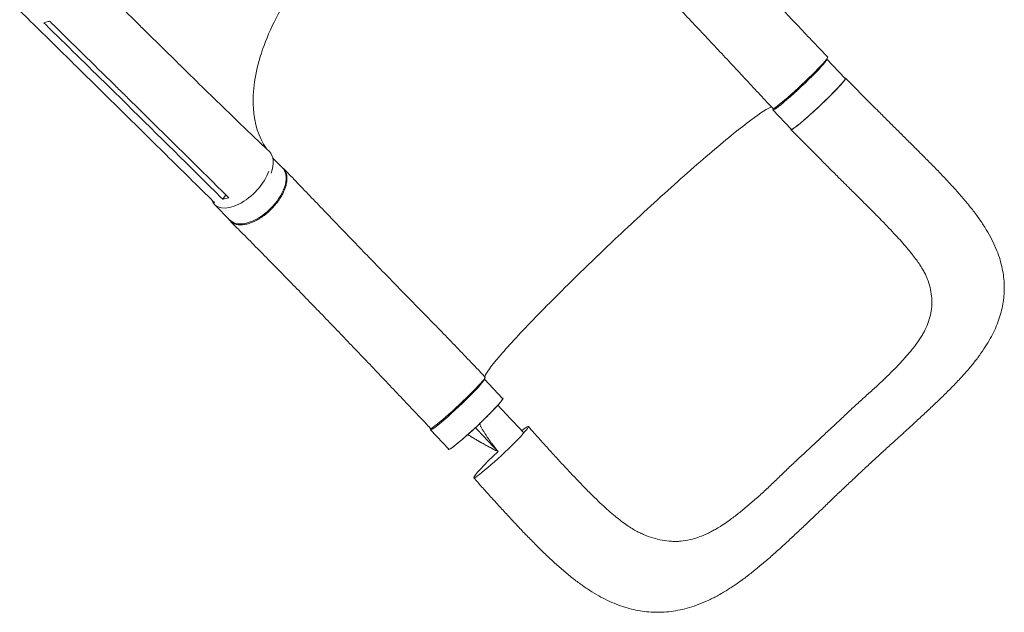
# Model space of a CAD drawing. Units: millimetres. Extents: x -3935 to 3865, y -4208 to 4036.
# Drawn here: x -566 to 536, y -2383 to -1719 of the extents above; entities that cross this region are included whole.
import ezdxf

# ---------------------------------------------------------------- set-up
doc = ezdxf.new("R2010")
doc.units = ezdxf.units.MM
doc.header["$LTSCALE"] = 20
doc.layers.add('2d', color=230, linetype='Continuous')

msp = doc.modelspace()

# ---------------------------------------------------------------- linework, layer by layer
at = {"layer": '2d', "lineweight": 0}
for p, q in [((-426, -1731.3), (-405.4, -1751.6)), ((-421.8, -1740.8), (-421.8, -1740.8)), ((337.7, -1763.1), (358.2, -1784.9)), ((388.6, -1814.8), (358.6, -1784.5)), ((-484.2, -1789.8), (-463.7, -1810.1)), ((-467.2, -1793.5), (-446.6, -1813.8)), ((-436.1, -1810.2), (-436.1, -1810.2)), ((277.3, -1820), (297.8, -1841.8)), ((327.5, -1872.4), (297.4, -1842.1)), ((-282.9, -1874.3), (-271.9, -1885.3)), ((-338.9, -1920.3), (-335.7, -1915.2)), ((-348.4, -1926.2), (-330.6, -1944)), ((-46, -2121.9), (-25.5, -2143.7)), ((-106.5, -2178.8), (-85.9, -2200.6))]:
    msp.add_line(p, q, dxfattribs=at)
for centre, major_axis, ratio, start_param, end_param in [((307.5, -1791.5), (-30.2, -28.5), 0.068286, -0.249812, 3.089776), ((307.5, -1791.5), (30.2, 28.5), 0.068286, -0.051816, 0.033236), ((-316.4, -1896.6), (29.5, 29.9), 0.561644, -0.903942, 0.0103), ((-319.1, -1896.8), (-29.3, -29.3), 0.543997, -0.273573, 2.31309), ((-76.2, -2150.3), (-30.2, -28.5), 0.068286, -0.258679, 3.089776), ((-75.7, -2148.5), (-30.6, -28.8), 0.062169, -0.000203, 3.141405), ((-76.2, -2150.3), (30.2, 28.5), 0.068286, -0.051816, 0.052377)]:
    msp.add_ellipse(centre, major_axis=major_axis, ratio=ratio, start_param=start_param, end_param=end_param, dxfattribs=at)
at = {"layer": '2d', "lineweight": 0, "extrusion": (0, 0, -1)}
for centre, major_axis, ratio, start_param, end_param in [((308, -1789.8), (30.6, 28.8), 0.062169, 0.000074, 3.141688), ((328, -1813.3), (30.2, 28.5), 0.068286, 0.051816, 3.141593), ((328, -1813.3), (30.2, 28.5), 0.068286, 0, 0.051816), ((-301.3, -1914.6), (29.3, 29.3), 0.543997, 0, 0.061701), ((-301.3, -1914.6), (29.3, 29.3), 0.543997, 0.061701, 3.141593), ((-55.7, -2172.1), (30.2, 28.5), 0.068286, 0.051816, 3.141593), ((-55.7, -2172.1), (30.2, 28.5), 0.068286, 0, 0.051816), ((-27.3, -2203.9), (30.6, 28.8), 0.068286, 0.051816, 3.193409), ((-27.3, -2203.9), (30.6, 28.8), 0.068286, -0.650717, 0.051816), ((-27.3, -2203.9), (-30.6, -28.8), 0.068286, 0.051816, 1.523455)]:
    msp.add_ellipse(centre, major_axis=major_axis, ratio=ratio, start_param=start_param, end_param=end_param, dxfattribs=at)
at = {"layer": '2d', "lineweight": 0}
for points, knots in [([(112.7, -1526.8), (114.7, -1528.9), (116.7, -1531), (124, -1538.3), (129.3, -1543.7), (139.9, -1554.5), (145.2, -1559.9), (156, -1570.9), (161.4, -1576.5), (172.3, -1587.6), (177.8, -1593.2), (188.8, -1604.6), (194.3, -1610.2), (205.4, -1621.6), (210.9, -1627.4), (222, -1638.9), (227.6, -1644.6), (238.7, -1656.2), (244.3, -1662), (255.4, -1673.6), (261, -1679.4), (272.1, -1691), (277.7, -1696.8), (288.8, -1708.4), (294.4, -1714.3), (305.4, -1725.9), (311, -1731.8), (322, -1743.4), (327.5, -1749.2), (334.9, -1757.1), (336.7, -1759), (338.6, -1761)], [0, 0, 0, 0, 10.000191, 10.000191, 35.434834, 35.434834, 60.918556, 60.918556, 86.419335, 86.419335, 111.876238, 111.876238, 137.240026, 137.240026, 162.474151, 162.474151, 187.555073, 187.555073, 212.47156, 212.47156, 237.222801, 237.222801, 261.815231, 261.815231, 286.258133, 286.258133, 310.558261, 310.558261, 334.714005, 334.714005, 342.82229, 342.82229, 342.82229, 342.82229]), ([(277.4, -1818.5), (275.1, -1816.1), (272.8, -1813.7), (265.4, -1805.8), (260.3, -1800.3), (250, -1789.3), (244.8, -1783.7), (234.4, -1772.5), (229.1, -1766.9), (218.5, -1755.5), (213.2, -1749.8), (202.4, -1738.3), (197, -1732.5), (186.1, -1721), (180.7, -1715.2), (169.7, -1703.7), (164.2, -1697.9), (153.1, -1686.4), (147.6, -1680.7), (136.5, -1669.3), (130.9, -1663.6), (119.8, -1652.4), (114.3, -1646.8), (103.3, -1635.7), (97.7, -1630.2), (86.8, -1619.2), (81.3, -1613.8), (70.5, -1603.1), (65.2, -1597.8), (57.7, -1590.4), (55.6, -1588.2), (53.4, -1586.1)], [0, 0, 0, 0, 10.000308, 10.000308, 32.6132, 32.6132, 55.587228, 55.587228, 79.056277, 79.056277, 102.993342, 102.993342, 127.347784, 127.347784, 152.051256, 152.051256, 177.033402, 177.033402, 202.235552, 202.235552, 227.61311, 227.61311, 253.125695, 253.125695, 278.722752, 278.722752, 304.334942, 304.334942, 329.877411, 329.877411, 340.268593, 340.268593, 340.268593, 340.268593]), ([(-204.6, -1618.9), (-204.9, -1619.2), (-205, -1619.3), (-207.7, -1621.9), (-210.3, -1624.4), (-231.3, -1645.5), (-247.7, -1665.6), (-276.7, -1709.8), (-288.4, -1733.5), (-302.9, -1778.5), (-305.9, -1799.4), (-303.6, -1835.5), (-298.8, -1850.8), (-290.5, -1863.2), (-290.5, -1863.2), (-290.5, -1863.2)], [-740.321572, -740.321572, -740.321572, -740.321572, -739.20094, -739.20094, -717.71152, -717.71152, -562.195713, -562.195713, -390.107116, -390.107116, -224.6365, -224.6365, -69.608269, -69.608269, -69.045924, -69.045924, -69.045924, -69.045924]), ([(-507.6, -1649.6), (-505.7, -1651.6), (-503.8, -1653.5), (-496, -1661.3), (-490.2, -1667.2), (-466.8, -1690.7), (-449.2, -1708.2), (-429.8, -1727.6), (-427.9, -1729.4), (-426, -1731.3)], [0.088517, 0.088517, 0.088517, 0.088517, 10, 10, 40.000014, 40.000014, 130.000447, 130.000447, 139.582028, 139.582028, 139.582028, 139.582028]), ([(-484.3, -1789.7), (-486.2, -1787.8), (-488.2, -1785.9), (-496.1, -1778.1), (-502, -1772.3), (-525.5, -1749.1), (-543.2, -1731.7), (-562.7, -1712.5), (-564.6, -1710.6), (-566.5, -1708.8)], [0, 0, 0, 0, 10, 10, 40.000001, 40.000001, 130.000009, 130.000009, 139.579361, 139.579361, 139.579361, 139.579361]), ([(-539.5, -1722.4), (-537.9, -1722.1), (-536.2, -1721.6), (-534, -1720.9), (-533.5, -1720.7), (-533, -1720.5)], [78.615814, 78.615814, 78.615814, 78.615814, 83.538758, 83.538758, 85.052553, 85.052553, 85.052553, 85.052553]), ([(-405.3, -1751.6), (-403.4, -1753.6), (-401.5, -1755.5), (-393.6, -1763.2), (-387.7, -1769), (-364.2, -1792.2), (-346.5, -1809.5), (-314.8, -1840), (-301, -1853.3), (-287.1, -1866.5)], [0.058109, 0.058109, 0.058109, 0.058109, 10.000001, 10.000001, 40.000021, 40.000021, 130.000684, 130.000684, 200.009304, 200.009304, 200.009304, 200.009304]), ([(297.3, -1842), (297.4, -1842), (297.4, -1842.1), (297.4, -1842.1), (297.5, -1842.2), (297.6, -1842.2), (297.8, -1842.2), (298.2, -1842.1), (298.5, -1841.9), (298.9, -1841.7), (299.1, -1841.6), (299.4, -1841.4), (299.6, -1841.3), (300.6, -1840.7), (301.6, -1840), (303.3, -1838.7), (303.9, -1838.2), (304.9, -1837.5), (305.2, -1837.2), (305.9, -1836.7), (306.2, -1836.4), (308, -1834.9), (309.6, -1833.7), (312.1, -1831.5), (313, -1830.8), (314.8, -1829.2), (315.7, -1828.4), (317.5, -1826.8), (318.5, -1825.9), (319.9, -1824.6), (320.4, -1824.2), (321.4, -1823.3), (321.9, -1822.9), (324.4, -1820.6), (326.4, -1818.8), (329.4, -1816), (330.4, -1815), (331.9, -1813.6), (332.4, -1813.1), (333.4, -1812.2), (333.8, -1811.7), (336.3, -1809.4), (338.2, -1807.5), (340.5, -1805.2), (341, -1804.8), (341.9, -1803.9), (342.3, -1803.4), (343.6, -1802.1), (344.5, -1801.2), (347, -1798.7), (348.5, -1797.1), (350.3, -1795.2), (350.6, -1794.9), (351.3, -1794.1), (351.6, -1793.8), (352.5, -1792.8), (353.7, -1791.5), (354.7, -1790.3), (355.4, -1789.5), (355.6, -1789.2), (356, -1788.7), (356.2, -1788.5), (357.2, -1787.3), (357.7, -1786.5), (358.3, -1785.6), (358.4, -1785.4), (358.6, -1785.1), (358.6, -1785), (358.6, -1784.8), (358.6, -1784.7), (358.6, -1784.7)], [0.0343937, 0.0343937, 0.0343937, 0.0343937, 0.0364677, 0.0364677, 0.0385416, 0.0385416, 0.0426896, 0.0426896, 0.0468375, 0.0468375, 0.0489115, 0.0489115, 0.0509854, 0.0509854, 0.0592813, 0.0592813, 0.0634292, 0.0634292, 0.0655032, 0.0655032, 0.0675772, 0.0675772, 0.075873, 0.075873, 0.080021, 0.080021, 0.0841689, 0.0841689, 0.0883168, 0.0883168, 0.0903908, 0.0903908, 0.0924648, 0.0924648, 0.1007606, 0.1007606, 0.1049085, 0.1049085, 0.1069825, 0.1069825, 0.1090565, 0.1090565, 0.1173523, 0.1173523, 0.1194263, 0.1194263, 0.1215003, 0.1215003, 0.1256482, 0.1256482, 0.1339441, 0.1339441, 0.136018, 0.136018, 0.138092, 0.138092, 0.1422399, 0.1463879, 0.1463879, 0.1484618, 0.1484618, 0.1505358, 0.1505358, 0.1588316, 0.1588316, 0.1629796, 0.1629796, 0.1650535, 0.1650535, 0.1671275, 0.1671275, 0.1671275, 0.1671275]), ([(358.6, -1784.7), (358.6, -1784.5), (358.4, -1784.4), (358, -1784.5), (357.9, -1784.5), (357.9, -1784.6)], [0.167127511, 0.167127511, 0.167127511, 0.167127511, 0.174754174, 0.174754174, 0.175867943, 0.175867943, 0.175867943, 0.175867943]), ([(-460.8, -1791.6), (-457.4, -1795), (-454, -1798.3), (-447.1, -1805.1), (-443.6, -1808.5), (-440.2, -1812)], [0.3501, 0.3501, 0.3501, 0.3501, 17.675, 17.675, 35.35, 35.35, 35.35, 35.35]), ([(-348.2, -1924.2), (-349.4, -1923), (-350.6, -1921.8), (-357.7, -1914.8), (-363.6, -1908.9), (-387.1, -1885.7), (-404.8, -1868.2), (-436.2, -1837.2), (-449.9, -1823.6), (-463.7, -1810.1)], [3.849784, 3.849784, 3.849784, 3.849784, 10, 10, 40.000001, 40.000001, 130.000022, 130.000022, 200.000154, 200.000154, 200.000154, 200.000154]), ([(-334.1, -1916.7), (-363.5, -1887.6), (-393, -1858.5), (-428.3, -1823.7), (-434.2, -1817.8), (-440.2, -1812)], [0.003, 0.003, 0.003, 0.003, 0.1527899, 0.1527899, 0.1830004, 0.1830004, 0.1830004, 0.1830004]), ([(115.1, -1951.2), (116.6, -1949.8), (118.4, -1948.1), (141.8, -1926.3), (162.4, -1907.6), (200.9, -1873.6), (218.5, -1858.6), (247.6, -1835), (259, -1826.4), (270.8, -1818.9), (273.9, -1817.3), (275.8, -1816.8)], [61.548463, 61.548463, 61.548463, 61.548463, 67.268411, 67.268411, 114.898634, 114.898634, 163.434815, 163.434815, 211.133324, 211.133324, 236.900945, 236.900945, 236.900945, 236.900945]), ([(388.6, -1814.8), (391, -1817.2), (393.3, -1819.5), (399, -1825.3), (402.4, -1828.6), (409.1, -1835.3), (412.4, -1838.6), (419.1, -1845.3), (422.4, -1848.6), (429.2, -1855.3), (432.6, -1858.7), (439.4, -1865.5), (442.8, -1868.9), (449.5, -1875.6), (452.8, -1879), (459.4, -1885.6), (462.6, -1888.9), (468.9, -1895.6), (472, -1898.9), (478.3, -1905.6), (481.3, -1909), (487.5, -1915.9), (490.5, -1919.4), (496.3, -1926.3), (499, -1929.8), (504.3, -1936.7), (506.9, -1940.2), (511.8, -1947.2), (514.1, -1950.8), (518.4, -1957.9), (520.4, -1961.4), (524, -1968.5), (525.6, -1971.9), (528.5, -1978.8), (529.8, -1982.2), (531.9, -1988.9), (532.8, -1992.2), (534.3, -1998.7), (534.9, -2001.9), (535.8, -2008.3), (536.1, -2011.5), (536.4, -2017.8), (536.4, -2020.9), (536.2, -2027.1), (535.9, -2030.2), (535.1, -2036.3), (534.6, -2039.3), (533.3, -2045.4), (532.5, -2048.4), (530.6, -2054.5), (529.6, -2057.5), (527.2, -2063.5), (525.8, -2066.6), (522.9, -2072.7), (521.2, -2075.7), (517.7, -2081.9), (515.7, -2085), (511.5, -2091.4), (509.2, -2094.6), (504.3, -2101.1), (501.7, -2104.4), (496.3, -2111), (493.4, -2114.3), (487.3, -2121), (484.2, -2124.4), (477.8, -2131.1), (474.5, -2134.3), (467.9, -2140.9), (464.5, -2144.2), (457.5, -2150.8), (453.9, -2154.3), (446.6, -2161), (443, -2164.4), (435.9, -2171), (432.3, -2174.3), (425.9, -2180.2), (423, -2182.8), (420, -2185.5)], [0, 0, 0, 0, 10.001872, 10.001872, 24.366068, 24.366068, 38.724868, 38.724868, 53.3792, 53.3792, 68.465195, 68.465195, 83.768056, 83.768056, 99.122929, 99.122929, 114.482406, 114.482406, 130.118336, 130.118336, 146.228472, 146.228472, 162.950442, 162.950442, 179.331563, 179.331563, 195.846191, 195.846191, 212.440415, 212.440415, 228.527077, 228.527077, 243.878424, 243.878424, 258.39582, 258.39582, 272.177966, 272.177966, 285.352178, 285.352178, 298.153689, 298.153689, 310.681087, 310.681087, 323.098863, 323.098863, 335.514599, 335.514599, 348.093895, 348.093895, 360.961573, 360.961573, 374.256115, 374.256115, 388.128954, 388.128954, 402.74295, 402.74295, 418.194851, 418.194851, 434.219255, 434.219255, 450.644497, 450.644497, 467.4246, 467.4246, 483.786101, 483.786101, 499.856382, 499.856382, 516.598417, 516.598417, 532.66059, 532.66059, 548.048353, 548.048353, 560.386974, 560.386974, 560.386974, 560.386974]), ([(362.3, -1907.2), (360, -1905), (357.7, -1902.7), (352, -1897), (348.7, -1893.7), (341.8, -1886.8), (338.3, -1883.3), (332.3, -1877.3), (329.9, -1874.9), (327.5, -1872.4)], [0, 0, 0, 0, 10.001815, 10.001815, 24.536919, 24.536919, 39.499862, 39.499862, 49.894848, 49.894848, 49.894848, 49.894848]), ([(-332.7, -1941.8), (-332.6, -1942), (-332.5, -1942.3), (-332.2, -1942.7), (-332, -1943), (-331.5, -1943.8), (-331.1, -1944.3), (-329.8, -1945.6), (-328.8, -1946.4), (-327.4, -1947.2), (-327.1, -1947.3), (-326.5, -1947.6), (-326.1, -1947.7), (-325.2, -1948.1), (-324.5, -1948.3), (-322.5, -1948.8), (-321, -1949), (-318.7, -1949), (-317.9, -1949), (-316.3, -1948.8), (-315.4, -1948.7), (-312.9, -1948.3), (-311.1, -1947.9), (-308.4, -1947), (-307.5, -1946.7), (-305.6, -1945.9), (-304.7, -1945.5), (-301.9, -1944.2), (-300.1, -1943.2), (-297.7, -1941.8), (-297.3, -1941.5), (-296.3, -1940.9), (-295.9, -1940.6), (-294.5, -1939.7), (-293.5, -1939), (-290.8, -1937), (-289.1, -1935.5), (-286.9, -1933.6), (-286.5, -1933.2), (-285.7, -1932.4), (-285.2, -1931.9), (-284, -1930.7), (-283.2, -1929.9), (-280.9, -1927.3), (-279.4, -1925.6), (-277.7, -1923.3), (-277.3, -1922.8), (-276.7, -1921.9), (-276.3, -1921.5), (-275.4, -1920.1), (-274.8, -1919.1), (-273.1, -1916.4), (-272, -1914.5), (-270.9, -1912.2), (-270.7, -1911.7), (-270.3, -1910.8), (-270.1, -1910.3), (-269.5, -1908.9), (-269.2, -1908), (-268.3, -1905.3), (-267.9, -1903.5), (-267.5, -1901.4), (-267.4, -1901), (-267.3, -1900.1), (-267.3, -1899.7), (-267.1, -1898.4), (-267.1, -1897.6), (-267.1, -1895.3), (-267.3, -1893.8), (-267.7, -1892.1), (-267.8, -1891.8), (-268, -1891.1), (-268.1, -1890.8), (-268.4, -1889.8), (-268.7, -1889.2), (-269.6, -1887.5), (-270.4, -1886.5), (-271.7, -1885.2), (-272.2, -1884.8), (-272.8, -1884.3), (-273, -1884.2), (-273.1, -1884.1)], [0.0559284, 0.0559284, 0.0559284, 0.0559284, 0.0571789, 0.0571789, 0.0589116, 0.0589116, 0.062377, 0.062377, 0.0693078, 0.0693078, 0.0710405, 0.0710405, 0.0727732, 0.0727732, 0.0762386, 0.0762386, 0.0831694, 0.0831694, 0.0866347, 0.0866347, 0.0901001, 0.0901001, 0.0970309, 0.0970309, 0.1004963, 0.1004963, 0.1039617, 0.1039617, 0.1108925, 0.1108925, 0.1126252, 0.1126252, 0.1143579, 0.1143579, 0.1178232, 0.1178232, 0.124754, 0.124754, 0.1264867, 0.1264867, 0.1282194, 0.1282194, 0.1316848, 0.1316848, 0.1386156, 0.1386156, 0.1403483, 0.1403483, 0.142081, 0.142081, 0.1455464, 0.1455464, 0.1524771, 0.1524771, 0.1542098, 0.1542098, 0.1559425, 0.1559425, 0.1594079, 0.1594079, 0.1663387, 0.1663387, 0.1680714, 0.1680714, 0.1698041, 0.1698041, 0.1732695, 0.1732695, 0.1802003, 0.1802003, 0.181933, 0.181933, 0.1836657, 0.1836657, 0.187131, 0.187131, 0.1940618, 0.1940618, 0.1975272, 0.1975272, 0.198343, 0.198343, 0.198343, 0.198343]), ([(-271.1, -1885.8), (-269.1, -1887.8), (-267, -1889.9), (-259.8, -1897.4), (-254.6, -1902.8), (-244.1, -1913.7), (-238.8, -1919.2), (-228, -1930.4), (-222.6, -1936.1), (-211.7, -1947.5), (-206.1, -1953.3), (-195, -1964.8), (-189.4, -1970.7), (-178.1, -1982.4), (-172.4, -1988.3), (-161, -2000), (-155.3, -2005.9), (-143.8, -2017.7), (-138.1, -2023.6), (-126.6, -2035.3), (-120.8, -2041.2), (-109.4, -2052.9), (-103.7, -2058.7), (-92.4, -2070.3), (-86.8, -2076.1), (-75.7, -2087.6), (-70.2, -2093.3), (-59.4, -2104.7), (-54, -2110.3), (-47.5, -2117.2), (-46.3, -2118.5), (-45.2, -2119.7)], [0, 0, 0, 0, 10.000194, 10.000194, 35.350963, 35.350963, 60.885507, 60.885507, 86.631318, 86.631318, 112.500318, 112.500318, 138.398491, 138.398491, 164.240665, 164.240665, 189.955718, 189.955718, 215.478586, 215.478586, 240.736496, 240.736496, 265.642828, 265.642828, 290.107428, 290.107428, 314.058836, 314.058836, 337.462925, 337.462925, 342.608114, 342.608114, 342.608114, 342.608114]), ([(450.5, -2010.1), (450.1, -2009), (449.6, -2007.7), (448.4, -2005.1), (447.7, -2003.6), (446, -2000.6), (445.1, -1999.1), (443.2, -1995.8), (442.1, -1994.1), (439.7, -1990.6), (438.4, -1988.8), (435.6, -1985), (434, -1983), (430.7, -1978.9), (429, -1976.8), (425.3, -1972.4), (423.3, -1970.1), (419.1, -1965.3), (416.9, -1962.9), (412.2, -1957.9), (409.8, -1955.2), (404.7, -1949.9), (402, -1947.1), (396.6, -1941.5), (393.8, -1938.7), (388, -1932.9), (385, -1929.9), (378.8, -1923.7), (375.7, -1920.5), (369.1, -1914), (365.7, -1910.6), (362.3, -1907.2)], [0, 0, 0, 0, 10.006341, 10.006341, 20.545431, 20.545431, 30.792284, 30.792284, 41.05328, 41.05328, 51.510673, 51.510673, 62.463694, 62.463694, 73.684928, 73.684928, 85.396723, 85.396723, 97.449962, 97.449962, 110.246537, 110.246537, 123.264683, 123.264683, 136.492126, 136.492126, 150.240494, 150.240494, 164.429385, 164.429385, 179.341099, 179.341099, 179.341099, 179.341099]), ([(-106.3, -2177.3), (-106.9, -2176.7), (-107.4, -2176.1), (-109.6, -2173.8), (-111.2, -2172.1), (-117.7, -2165.2), (-122.6, -2160), (-132.9, -2149.1), (-138.3, -2143.4), (-149.2, -2131.9), (-154.7, -2126.1), (-165.6, -2114.6), (-171, -2108.9), (-181.9, -2097.5), (-187.4, -2091.8), (-198.3, -2080.4), (-203.7, -2074.7), (-214.6, -2063.4), (-220, -2057.7), (-230.9, -2046.5), (-236.3, -2040.9), (-247.2, -2029.7), (-252.6, -2024.1), (-263.4, -2013), (-268.8, -2007.5), (-279.5, -1996.5), (-284.9, -1991.1), (-295.5, -1980.2), (-300.9, -1974.8), (-311.4, -1964.1), (-316.7, -1958.8), (-324.8, -1950.7), (-327.7, -1947.7), (-330.5, -1944.9)], [0, 0, 0, 0, 2.376236, 2.376236, 9.505023, 9.505023, 30.893516, 30.893516, 54.811696, 54.811696, 78.855457, 78.855457, 103.017316, 103.017316, 127.295925, 127.295925, 151.699335, 151.699335, 176.239564, 176.239564, 200.927427, 200.927427, 225.768145, 225.768145, 250.75795, 250.75795, 275.881711, 275.881711, 301.111449, 301.111449, 326.405571, 326.405571, 340.463888, 340.463888, 340.463888, 340.463888]), ([(-45.6, -2119.2), (-45.6, -2119.1), (-45.5, -2119), (-44.1, -2115), (-38.6, -2107.6), (-20.2, -2086), (-7.2, -2071.8), (24.3, -2039.1), (42.5, -2020.9), (77.6, -1986.6), (93.8, -1971.1), (111.7, -1954.3), (113.2, -1952.9), (114.8, -1951.4), (114.9, -1951.3), (115.1, -1951.2)], [65.199348, 65.199348, 65.199348, 65.199348, 67.268392, 67.268392, 114.899644, 114.899644, 163.436874, 163.436874, 211.136412, 211.136412, 248.636027, 248.636027, 252.028053, 252.028053, 252.300635, 252.300635, 252.300635, 252.300635]), ([(333.8, -2185), (337.6, -2181.4), (341.4, -2178), (347, -2172.8), (348.8, -2171.1), (352.5, -2167.6), (354.4, -2165.9), (358, -2162.4), (359.8, -2160.6), (363.5, -2157.2), (365.3, -2155.5), (370.7, -2150.4), (374.4, -2147.1), (381.7, -2140.5), (385.3, -2137.3), (392.4, -2130.9), (395.8, -2127.8), (402.5, -2121.4), (405.8, -2118.2), (410.5, -2113.5), (412.1, -2111.9), (415.2, -2108.8), (416.7, -2107.2), (421.1, -2102.5), (423.9, -2099.4), (428, -2094.8), (429.3, -2093.3), (431.9, -2090.2), (433.1, -2088.7), (436.7, -2084.1), (439, -2081.1), (442, -2076.5), (443, -2074.9), (444.9, -2071.8), (445.7, -2070.3), (448.2, -2065.7), (449.6, -2062.6), (452, -2056.4), (452.9, -2053.3), (454.4, -2047.1), (454.9, -2044), (455.2, -2040), (455.2, -2039.2), (455.3, -2037.6), (455.3, -2036.8), (455.3, -2034.4), (455.3, -2032.8), (454.9, -2028), (454.5, -2024.8), (453.1, -2018.3), (452.2, -2015.1), (450.9, -2011.2), (450.7, -2010.7), (450.5, -2010.1)], [0, 0, 0, 0, 0.0153874, 0.0153874, 0.0230811, 0.0230811, 0.0307747, 0.0307747, 0.0384684, 0.0384684, 0.0461621, 0.0461621, 0.0615495, 0.0615495, 0.0769368, 0.0769368, 0.0923242, 0.0923242, 0.1077116, 0.1077116, 0.1154053, 0.1154053, 0.1230989, 0.1230989, 0.1384863, 0.1384863, 0.14618, 0.14618, 0.1538737, 0.1538737, 0.1692611, 0.1692611, 0.1769547, 0.1769547, 0.1846484, 0.1846484, 0.2000358, 0.2000358, 0.2154232, 0.2154232, 0.2308105, 0.2308105, 0.2346574, 0.2346574, 0.2385042, 0.2385042, 0.2461979, 0.2461979, 0.2615853, 0.2615853, 0.2769726, 0.2769726, 0.2795817, 0.2795817, 0.2795817, 0.2795817]), ([(-25.1, -2143.5), (-25.1, -2143.5), (-25.1, -2143.6), (-25.1, -2143.8), (-25.2, -2143.9), (-25.3, -2144.2), (-25.4, -2144.4), (-25.8, -2145), (-26, -2145.4), (-26.4, -2145.9), (-26.6, -2146.1), (-26.9, -2146.6), (-27.1, -2146.8), (-28, -2148), (-28.9, -2149), (-30.6, -2150.9), (-31.2, -2151.6), (-32.1, -2152.6), (-32.4, -2152.9), (-33.1, -2153.7), (-33.4, -2154), (-35.2, -2155.9), (-36.7, -2157.5), (-39.2, -2160), (-40.1, -2160.9), (-41.8, -2162.7), (-42.7, -2163.6), (-44.6, -2165.4), (-45.5, -2166.3), (-46.9, -2167.7), (-47.4, -2168.1), (-48.4, -2169.1), (-48.9, -2169.6), (-51.4, -2171.9), (-53.3, -2173.8), (-56.3, -2176.6), (-57.3, -2177.6), (-58.8, -2178.9), (-59.3, -2179.4), (-60.3, -2180.3), (-60.8, -2180.8), (-63.3, -2183), (-65.2, -2184.7), (-67.5, -2186.8), (-68, -2187.2), (-68.9, -2188), (-69.4, -2188.4), (-70.7, -2189.6), (-71.6, -2190.3), (-74.1, -2192.4), (-75.7, -2193.7), (-77.5, -2195.2), (-77.8, -2195.5), (-78.5, -2196), (-78.8, -2196.3), (-79.8, -2197), (-81, -2198), (-82.1, -2198.7), (-82.8, -2199.2), (-83, -2199.4), (-83.5, -2199.7), (-83.7, -2199.8), (-84.7, -2200.5), (-85.3, -2200.8), (-85.9, -2201), (-86.1, -2201), (-86.2, -2201), (-86.3, -2200.9), (-86.3, -2200.9), (-86.4, -2200.8), (-86.4, -2200.8)], [0.0343937, 0.0343937, 0.0343937, 0.0343937, 0.0364677, 0.0364677, 0.0385416, 0.0385416, 0.0426896, 0.0426896, 0.0468375, 0.0468375, 0.0489115, 0.0489115, 0.0509854, 0.0509854, 0.0592813, 0.0592813, 0.0634292, 0.0634292, 0.0655032, 0.0655032, 0.0675772, 0.0675772, 0.075873, 0.075873, 0.080021, 0.080021, 0.0841689, 0.0841689, 0.0883168, 0.0883168, 0.0903908, 0.0903908, 0.0924648, 0.0924648, 0.1007606, 0.1007606, 0.1049085, 0.1049085, 0.1069825, 0.1069825, 0.1090565, 0.1090565, 0.1173523, 0.1173523, 0.1194263, 0.1194263, 0.1215003, 0.1215003, 0.1256482, 0.1256482, 0.1339441, 0.1339441, 0.136018, 0.136018, 0.138092, 0.138092, 0.1422399, 0.1463879, 0.1463879, 0.1484618, 0.1484618, 0.1505358, 0.1505358, 0.1588316, 0.1588316, 0.1629796, 0.1629796, 0.1650535, 0.1650535, 0.1671275, 0.1671275, 0.1671275, 0.1671275]), ([(-25.8, -2143.3), (-25.8, -2143.3), (-25.7, -2143.3), (-25.3, -2143.2), (-25.1, -2143.2), (-25.1, -2143.5)], [0.025660851, 0.025660851, 0.025660851, 0.025660851, 0.026581884, 0.026581884, 0.034393719, 0.034393719, 0.034393719, 0.034393719]), ([(-44.7, -2184), (-44.8, -2183.8), (-44.9, -2183.6), (-45, -2183.4), (-45.1, -2183.3), (-45.1, -2183.3), (-45.2, -2183.2), (-45.2, -2183.1), (-45.9, -2182), (-47.2, -2180), (-48.2, -2178.2), (-49, -2176.8), (-49.2, -2176.4), (-49.7, -2175.5), (-50.4, -2174.1), (-51, -2172.8), (-51.4, -2172)], [0.362497, 0.362497, 0.362497, 0.362497, 0.3715284, 0.3749685, 0.3749685, 0.3766885, 0.3766885, 0.3784085, 0.3852887, 0.4403299, 0.4953712, 0.4953712, 0.5228918, 0.5228918, 0.5504124, 0.6036424, 0.6036424, 0.6036424, 0.6036424]), ([(3.3, -2175.2), (5.5, -2177.6), (7.7, -2180.1), (13.3, -2186.4), (16.7, -2190.2), (23.4, -2197.6), (26.7, -2201.2), (33.1, -2208.3), (36.3, -2211.7), (42.5, -2218.5), (45.6, -2221.8), (51.8, -2228.4), (54.8, -2231.6), (60.9, -2238), (63.9, -2241.1), (69.7, -2247.1), (72.6, -2250), (78.1, -2255.4), (80.8, -2258), (86.1, -2263), (88.6, -2265.4), (93.7, -2269.9), (96.2, -2272.1), (101, -2276.1), (103.4, -2278), (107.8, -2281.5), (110, -2283.1), (114.2, -2286.1), (116.2, -2287.4), (120, -2289.9), (121.9, -2291), (125.6, -2293), (127.4, -2293.9), (129.1, -2294.7)], [0, 0, 0, 0, 10.001401, 10.001401, 25.394706, 25.394706, 40.31178, 40.31178, 54.755994, 54.755994, 69.001138, 69.001138, 83.336806, 83.336806, 97.483, 97.483, 111.255866, 111.255866, 124.326143, 124.326143, 137.090962, 137.090962, 149.719259, 149.719259, 161.919887, 161.919887, 173.567999, 173.567999, 184.842777, 184.842777, 195.86516, 195.86516, 207.323066, 207.323066, 207.323066, 207.323066]), ([(-64.5, -2184.1), (-64.3, -2184.3), (-64, -2184.5), (-63.6, -2184.7), (-63.4, -2184.9), (-63.1, -2185), (-63, -2185.1), (-62.9, -2185.2), (-62.8, -2185.2), (-62.8, -2185.2), (-62.7, -2185.3), (-62.7, -2185.3), (-62, -2185.7), (-61, -2186.4), (-59.7, -2187.2), (-59.1, -2187.5), (-58.8, -2187.7), (-58.6, -2187.8), (-58.5, -2187.9), (-58.5, -2187.9), (-58.5, -2187.9), (-57.1, -2188.8), (-55.7, -2189.6), (-53.7, -2190.8), (-53.1, -2191.1), (-52.6, -2191.4)], [0.5341926, 0.5341926, 0.5341926, 0.5341926, 0.546875, 0.546875, 0.5546875, 0.5546875, 0.5585938, 0.5585938, 0.5605469, 0.5615234, 0.5615234, 0.5625, 0.5625, 0.59375, 0.609375, 0.6171875, 0.6210938, 0.6230469, 0.6240234, 0.6240234, 0.625, 0.625, 0.6875, 0.6875, 0.710492, 0.710492, 0.710492, 0.710492]), ([(-52.6, -2191.4), (-52.4, -2191.5), (-51.8, -2191.9), (-51, -2192.3), (-50.3, -2192.7), (-50, -2192.9), (-49.8, -2193), (-49.7, -2193.1), (-49.7, -2193.1), (-49.6, -2193.1), (-49.6, -2193.1), (-48.2, -2193.9), (-46.7, -2194.7), (-44.4, -2196), (-43.2, -2196.7), (-41.8, -2197.4), (-41.1, -2197.8), (-40.7, -2198), (-40.5, -2198.1), (-40.4, -2198.2), (-40.4, -2198.2), (-40.4, -2198.2), (-40.3, -2198.2), (-40.3, -2198.2), (-39.6, -2198.6), (-38.8, -2199), (-37.6, -2199.7), (-37, -2200), (-36.3, -2200.4), (-35.9, -2200.6), (-35.7, -2200.7), (-35.6, -2200.7), (-35.6, -2200.7), (-35.6, -2200.7), (-35.6, -2200.7), (-34.8, -2201.1), (-34.1, -2201.5), (-33.4, -2201.9)], [0.710492, 0.710492, 0.710492, 0.710492, 0.71875, 0.734375, 0.7421875, 0.7460938, 0.7480469, 0.7490234, 0.7495117, 0.7495117, 0.75, 0.75, 0.8125, 0.8125, 0.84375, 0.859375, 0.8671875, 0.8710938, 0.8730469, 0.8740234, 0.8745117, 0.8747559, 0.8747559, 0.875, 0.875, 0.90625, 0.90625, 0.921875, 0.9296875, 0.9335938, 0.9355469, 0.9365234, 0.9370117, 0.9370117, 0.9375, 0.9375, 0.9652858, 0.9652858, 0.9652858, 0.9652858]), ([(-32.5, -2201), (-32.6, -2200.7), (-32.9, -2200.4), (-33.2, -2200), (-33.3, -2199.8), (-33.4, -2199.8), (-33.5, -2199.6), (-33.7, -2199.3), (-34.4, -2198.5), (-35.1, -2197.5), (-35.6, -2196.8), (-35.9, -2196.5), (-35.9, -2196.5), (-35.9, -2196.4), (-36, -2196.3), (-36.2, -2196.1), (-36.7, -2195.4), (-37.9, -2193.8), (-39.3, -2191.9), (-40.3, -2190.4), (-40.7, -2189.9), (-40.7, -2189.9), (-40.7, -2189.8), (-40.8, -2189.7), (-40.9, -2189.6), (-41.2, -2189.1), (-42.2, -2187.8), (-43, -2186.6), (-43.9, -2185.2), (-44.3, -2184.6), (-44.6, -2184.1), (-44.7, -2184)], [0.0416408, 0.0416408, 0.0416408, 0.0416408, 0.0550412, 0.0619214, 0.0619214, 0.0653615, 0.0653615, 0.0688016, 0.0825619, 0.1100825, 0.1238428, 0.1238428, 0.1255628, 0.1255628, 0.1272829, 0.1307229, 0.1376031, 0.1651237, 0.220165, 0.2476856, 0.2494056, 0.2494056, 0.2511257, 0.2511257, 0.2545657, 0.2614459, 0.2752062, 0.3302474, 0.3302474, 0.3577681, 0.362497, 0.362497, 0.362497, 0.362497]), ([(333.8, -2185), (330.1, -2188.5), (326.4, -2192), (321.7, -2196.4), (320.8, -2197.3), (319.8, -2198.2)], [0, 0, 0, 0, 0.01538737, 0.01538737, 0.01923306, 0.01923306, 0.01923306, 0.01923306]), ([(420, -2185.5), (417.7, -2187.7), (415.3, -2189.8), (409.2, -2195.4), (405.5, -2198.7), (398, -2205.5), (394.3, -2209), (386.9, -2215.8), (383.4, -2219.1), (378.3, -2223.8), (376.9, -2225.2), (375.4, -2226.6)], [0, 0, 0, 0, 10.001445, 10.001445, 25.376395, 25.376395, 40.909679, 40.909679, 55.63274, 55.63274, 61.62061, 61.62061, 61.62061, 61.62061]), ([(-30.7, -2203.2), (-31.2, -2202.6), (-31.6, -2202.1), (-31.9, -2201.7), (-32, -2201.6), (-32, -2201.5), (-32, -2201.5), (-32, -2201.5), (-32, -2201.5), (-32.1, -2201.4), (-32.2, -2201.3), (-32.4, -2201.1), (-32.5, -2201), (-32.5, -2201)], [0, 0, 0, 0, 0.02752062, 0.02752062, 0.0309607, 0.0309607, 0.03139071, 0.03139071, 0.03182072, 0.03268074, 0.03440078, 0.04128093, 0.04164079, 0.04164079, 0.04164079, 0.04164079]), ([(319.8, -2198.2), (318.9, -2199.1), (318, -2200), (315.2, -2202.6), (313.3, -2204.3), (309.5, -2207.7), (307.6, -2209.5), (303.8, -2212.9), (302, -2214.7), (296.4, -2219.9), (292.8, -2223.4), (285.6, -2230.4), (282, -2233.9), (274.9, -2240.8), (271.4, -2244.1), (264.3, -2250.7), (260.7, -2253.9), (255.4, -2258.5), (253.6, -2260.1), (250.1, -2263.1), (248.4, -2264.6), (243.1, -2268.9), (239.6, -2271.8), (234.5, -2275.8), (232.7, -2277.1), (229.3, -2279.7), (227.5, -2281), (223.4, -2283.9), (220.9, -2285.5), (218.5, -2287.1)], [0.0192331, 0.0192331, 0.0192331, 0.0192331, 0.0230811, 0.0230811, 0.0307747, 0.0307747, 0.0384684, 0.0384684, 0.0461621, 0.0461621, 0.0615495, 0.0615495, 0.0769368, 0.0769368, 0.0923242, 0.0923242, 0.1077116, 0.1077116, 0.1154053, 0.1154053, 0.1230989, 0.1230989, 0.1384863, 0.1384863, 0.14618, 0.14618, 0.1538737, 0.1538737, 0.1647817, 0.1647817, 0.1647817, 0.1647817]), ([(375.4, -2226.6), (373, -2228.8), (370.6, -2231.1), (364.6, -2236.7), (361, -2240), (354, -2246.7), (350.6, -2249.9), (343.6, -2256.6), (340.1, -2260), (334.8, -2265.1), (333.1, -2266.8), (331.3, -2268.5)], [0, 0, 0, 0, 10.001735, 10.001735, 24.590886, 24.590886, 38.91042, 38.91042, 53.699117, 53.699117, 61.091174, 61.091174, 61.091174, 61.091174]), ([(331.3, -2268.5), (328.9, -2270.7), (326.6, -2273), (320.7, -2278.6), (317.1, -2282), (310.1, -2288.6), (306.6, -2291.9), (299.7, -2298.4), (296.3, -2301.6), (289.3, -2308.1), (285.7, -2311.4), (278.5, -2317.8), (274.9, -2321.1), (267.6, -2327.3), (264, -2330.4), (256.8, -2336.3), (253.3, -2339.1), (246.1, -2344.7), (242.4, -2347.4), (235, -2352.6), (231.3, -2355), (223.9, -2359.8), (220.2, -2362), (212.8, -2366.1), (209.1, -2368), (201.8, -2371.4), (198.1, -2373), (190.9, -2375.8), (187.4, -2377), (180.3, -2379.1), (176.8, -2380), (170, -2381.4), (166.5, -2382), (159.8, -2382.9), (156.4, -2383.2), (149.8, -2383.4), (146.5, -2383.5), (139.9, -2383.2), (136.6, -2382.9), (130.1, -2382.1), (126.8, -2381.6), (120.3, -2380.2), (117.1, -2379.4), (110.6, -2377.5), (107.4, -2376.5), (100.9, -2374), (97.6, -2372.7), (91.1, -2369.7), (87.8, -2368.1), (81.2, -2364.5), (77.9, -2362.5), (71.1, -2358.3), (67.7, -2356.1), (60.9, -2351.2), (57.4, -2348.7), (50.4, -2343.3), (46.9, -2340.4), (40, -2334.5), (36.5, -2331.4), (29.5, -2325.1), (26, -2321.8), (18.9, -2315), (15.4, -2311.5), (8.4, -2304.5), (4.9, -2300.9), (-1.9, -2293.9), (-5.3, -2290.3), (-12, -2283.1), (-15.4, -2279.5), (-22.1, -2272.3), (-25.5, -2268.6), (-32.2, -2261.2), (-35.6, -2257.5), (-42.3, -2250.1), (-45.7, -2246.3), (-52, -2239.3), (-54.9, -2236), (-57.9, -2232.7)], [0, 0, 0, 0, 10.00153, 10.00153, 25.099315, 25.099315, 39.989783, 39.989783, 55.060414, 55.060414, 70.687354, 70.687354, 86.78418, 86.78418, 102.821019, 102.821019, 118.698195, 118.698195, 134.856692, 134.856692, 151.175813, 151.175813, 167.229884, 167.229884, 182.884504, 182.884504, 198.025815, 198.025815, 212.507946, 212.507946, 226.404194, 226.404194, 239.830308, 239.830308, 252.916023, 252.916023, 265.775434, 265.775434, 278.59803, 278.59803, 291.439985, 291.439985, 304.416705, 304.416705, 317.617156, 317.617156, 331.239672, 331.239672, 345.344837, 345.344837, 360.091684, 360.091684, 375.40111, 375.40111, 391.299384, 391.299384, 407.551589, 407.551589, 423.79382, 423.79382, 440.484138, 440.484138, 457.13087, 457.13087, 473.333048, 473.333048, 489.047765, 489.047765, 504.553985, 504.553985, 519.987062, 519.987062, 535.37521, 535.37521, 550.604006, 550.604006, 563.880889, 563.880889, 563.880889, 563.880889]), ([(218.5, -2287.1), (217.5, -2287.7), (216.5, -2288.3), (213.7, -2289.9), (212, -2290.9), (208.5, -2292.8), (206.8, -2293.7), (201.6, -2296.2), (198.2, -2297.7), (191.3, -2300.2), (187.9, -2301.2), (181, -2302.7), (177.6, -2303.3), (173.2, -2303.7), (172.3, -2303.8), (170.6, -2303.9), (169.7, -2303.9), (167.1, -2303.9), (165.4, -2303.9), (160.1, -2303.7), (156.7, -2303.3), (149.7, -2302), (146.3, -2301.1), (139.3, -2299), (135.8, -2297.7), (131.5, -2295.8), (130.6, -2295.4), (129.5, -2294.9), (129.3, -2294.8), (129.1, -2294.7)], [0.1647817, 0.1647817, 0.1647817, 0.1647817, 0.1692611, 0.1692611, 0.1769547, 0.1769547, 0.1846484, 0.1846484, 0.2000358, 0.2000358, 0.2154232, 0.2154232, 0.2308105, 0.2308105, 0.2346574, 0.2346574, 0.2385042, 0.2385042, 0.2461979, 0.2461979, 0.2615853, 0.2615853, 0.2769726, 0.2769726, 0.29236, 0.29236, 0.2962068, 0.2962068, 0.2971407, 0.2971407, 0.2971407, 0.2971407])]:
    msp.add_open_spline(points, degree=3, knots=knots, dxfattribs=at)
for points in [[(-533, -1720.5), (-532.4, -1721.1), (-531.8, -1721.7), (-531.2, -1722.3)], [(-537.7, -1724.1), (-538.3, -1723.5), (-538.9, -1722.9), (-539.5, -1722.4)], [(-537.7, -1724.1), (-514.2, -1747.2), (-490.7, -1770.3), (-467.2, -1793.5)], [(-460.8, -1791.6), (-484.3, -1768.5), (-507.7, -1745.4), (-531.2, -1722.3)], [(-405.4, -1751.6), (-405.4, -1751.6), (-405.4, -1751.6), (-405.4, -1751.6)], [(345.1, -1800.6), (345.1, -1800.6), (345.1, -1800.6), (345.1, -1800.6)], [(-463.7, -1810.1), (-463.7, -1810.1), (-463.7, -1810.1), (-463.7, -1810.1)], [(-446.6, -1813.8), (-411.2, -1848.6), (-375.9, -1883.6), (-340.7, -1918.6)], [(335.3, -1810.3), (335.3, -1810.3), (335.3, -1810.3), (335.3, -1810.3)], [(297.5, -1841.5), (297.4, -1841.7), (297.3, -1841.8), (297.3, -1842)], [(311.8, -1831.8), (311.8, -1831.8), (311.8, -1831.8), (311.8, -1831.8)], [(-267.5, -1901.5), (-267.5, -1901.5), (-267.5, -1901.5), (-267.5, -1901.5)], [(-338.9, -1920.3), (-339.5, -1919.7), (-340.1, -1919.2), (-340.7, -1918.6)], [(-332.3, -1918.5), (-334.6, -1919.3), (-336.8, -1919.9), (-338.9, -1920.3)], [(-334.1, -1916.7), (-333.5, -1917.3), (-332.9, -1917.9), (-332.3, -1918.5)], [(-31.4, -2151.8), (-31, -2151.9), (-30.6, -2151.9), (-30.2, -2152)], [(-30.9, -2151.3), (-27.4, -2155), (-23.9, -2158.7), (-20.5, -2162.4)], [(-20.5, -2162.4), (-20.2, -2162.6), (-20, -2162.9), (-19.7, -2163.2)], [(-19.7, -2163.2), (-14.5, -2168.7), (-9.3, -2174.2), (-4.1, -2179.8)], [(-1.8, -2182.3), (-2.6, -2181.5), (-3.4, -2180.6), (-4.1, -2179.8)], [(-86.4, -2200.8), (-86.4, -2200.6), (-86.3, -2200.5), (-86.2, -2200.2)], [(-33.4, -2201.9), (-32.5, -2202.3), (-31.6, -2202.8), (-30.7, -2203.2)], [(375.4, -2226.6), (375.4, -2226.6), (375.4, -2226.6), (375.4, -2226.6)]]:
    msp.add_open_spline(points, degree=3, dxfattribs=at)
for points, weights in [([(-46.3, -2186.7), (-49.5, -2183.2), (-52.8, -2179.8), (-56, -2176.3)], [0.999999964045, 0.999999965084, 0.99999997148, 0.999999983231]), ([(-32.6, -2201.2), (-37.2, -2196.4), (-41.7, -2191.5), (-46.3, -2186.7)], [0.999999991257, 0.999999971658, 0.999999962588, 0.999999964045]), ([(-30.7, -2203.2), (-31.3, -2202.6), (-32, -2201.9), (-32.6, -2201.2)], [1, 0.999999996884, 0.999999993969, 0.999999991257])]:
    msp.add_rational_spline(points, weights, degree=3, dxfattribs=at)

doc.saveas('drawing.dxf')
